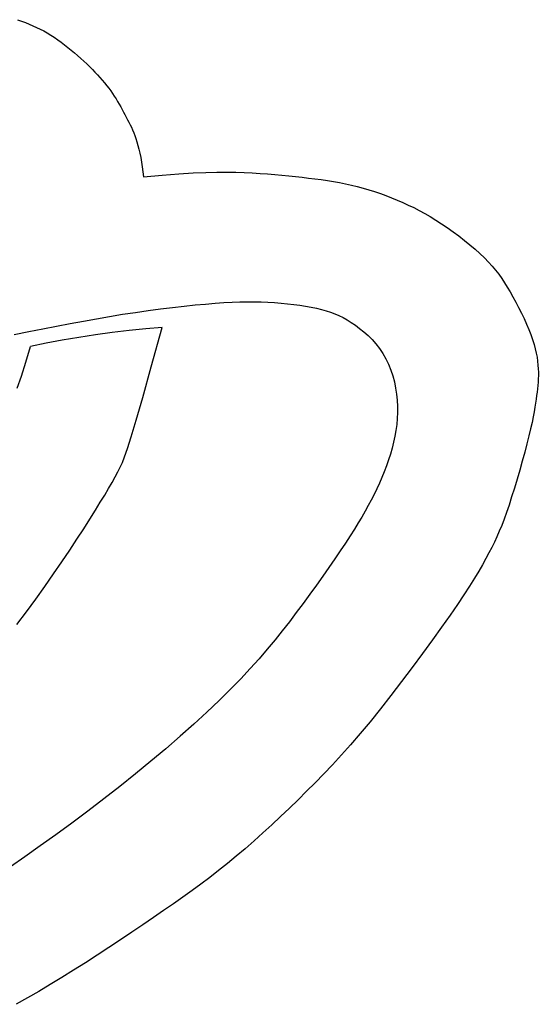
# Model space of a CAD drawing. Extents: x 77 to 77855, y -48023 to 21.
# Drawn here: x 75041 to 75181, y -42655 to -42389 of the extents above; entities that cross this region are included whole.
import ezdxf

# ---------------------------------------------------------------- set-up
doc = ezdxf.new("R2010")
doc.units = 0
doc.layers.add('NOT-25TXT', color=4, linetype='CONTINUOUS')

msp = doc.modelspace()

# ---------------------------------------------------------------- linework, layer by layer
at = {"layer": 'NOT-25TXT'}
for p, q in [((75040.15, -42389.19), (75041.23, -42389.59)), ((75041.23, -42389.59), (75042.29, -42389.99)), ((75042.29, -42389.99), (75043.32, -42390.4)), ((75043.32, -42390.4), (75044.33, -42390.83)), ((75044.33, -42390.83), (75045.31, -42391.28)), ((75045.31, -42391.28), (75046.29, -42391.75)), ((75046.29, -42391.75), (75047.25, -42392.24)), ((75047.25, -42392.24), (75048.2, -42392.77)), ((75048.2, -42392.77), (75049.14, -42393.34)), ((75049.14, -42393.34), (75050.08, -42393.94)), ((75050.08, -42393.94), (75051.02, -42394.58)), ((75051.02, -42394.58), (75051.95, -42395.25)), ((75051.95, -42395.25), (75052.87, -42395.95)), ((75052.87, -42395.95), (75053.78, -42396.67)), ((75053.78, -42396.67), (75054.68, -42397.4)), ((75054.68, -42397.4), (75055.55, -42398.14)), ((75055.55, -42398.14), (75056.41, -42398.88)), ((75056.41, -42398.88), (75057.25, -42399.63)), ((75057.25, -42399.63), (75058.07, -42400.38)), ((75058.07, -42400.38), (75058.86, -42401.12)), ((75058.86, -42401.12), (75059.63, -42401.86)), ((75059.63, -42401.86), (75060.38, -42402.61)), ((75060.38, -42402.61), (75061.09, -42403.35)), ((75061.09, -42403.35), (75061.78, -42404.08)), ((75061.78, -42404.08), (75062.44, -42404.81)), ((75062.44, -42404.81), (75063.07, -42405.54)), ((75063.07, -42405.54), (75063.68, -42406.26)), ((75063.68, -42406.26), (75064.25, -42406.99)), ((75064.25, -42406.99), (75064.8, -42407.7)), ((75064.8, -42407.7), (75065.33, -42408.42)), ((75065.33, -42408.42), (75065.83, -42409.13)), ((75065.83, -42409.13), (75066.31, -42409.85)), ((75066.31, -42409.85), (75066.77, -42410.56)), ((75066.77, -42410.56), (75067.21, -42411.27)), ((75067.21, -42411.27), (75067.64, -42411.99)), ((75067.64, -42411.99), (75068.04, -42412.7)), ((75068.04, -42412.7), (75068.44, -42413.4)), ((75068.44, -42413.4), (75068.82, -42414.1)), ((75068.82, -42414.1), (75069.19, -42414.8)), ((75069.19, -42414.8), (75069.55, -42415.49)), ((75069.55, -42415.49), (75069.9, -42416.17)), ((75069.9, -42416.17), (75070.25, -42416.85)), ((75070.25, -42416.85), (75070.58, -42417.53)), ((75070.58, -42417.53), (75070.91, -42418.22)), ((75070.91, -42418.22), (75071.24, -42418.93)), ((75071.24, -42418.93), (75071.55, -42419.67)), ((75071.55, -42419.67), (75071.85, -42420.45)), ((75071.85, -42420.45), (75072.15, -42421.27)), ((75072.15, -42421.27), (75072.43, -42422.16)), ((75072.43, -42422.16), (75072.7, -42423.12)), ((75072.7, -42423.12), (75072.96, -42424.14)), ((75072.96, -42424.14), (75073.2, -42425.23)), ((75073.2, -42425.23), (75073.43, -42426.38)), ((75073.43, -42426.38), (75073.64, -42427.6)), ((75073.64, -42427.6), (75073.83, -42428.88)), ((75073.83, -42428.88), (75074, -42430.22)), ((75074, -42430.22), (75074.16, -42431.62)), ((75074.16, -42431.62), (75079.26, -42431.14)), ((75079.26, -42431.14), (75083.71, -42430.79)), ((75083.71, -42430.79), (75087.6, -42430.55)), ((75087.6, -42430.55), (75091.01, -42430.4)), ((75091.01, -42430.4), (75094.01, -42430.32)), ((75094.01, -42430.32), (75096.69, -42430.31)), ((75096.69, -42430.31), (75099.12, -42430.35)), ((75099.12, -42430.35), (75101.4, -42430.43)), ((75101.4, -42430.43), (75103.57, -42430.53)), ((75103.57, -42430.53), (75105.67, -42430.65)), ((75105.67, -42430.65), (75107.7, -42430.8)), ((75107.7, -42430.8), (75109.67, -42430.95)), ((75109.67, -42430.95), (75111.58, -42431.13)), ((75111.58, -42431.13), (75113.44, -42431.31)), ((75113.44, -42431.31), (75115.25, -42431.5)), ((75115.25, -42431.5), (75117.03, -42431.7)), ((75117.03, -42431.7), (75118.78, -42431.9)), ((75118.78, -42431.9), (75120.49, -42432.11)), ((75120.49, -42432.11), (75122.19, -42432.33)), ((75122.19, -42432.33), (75123.85, -42432.57)), ((75123.85, -42432.57), (75125.5, -42432.83)), ((75125.5, -42432.83), (75127.13, -42433.12)), ((75127.13, -42433.12), (75128.74, -42433.44)), ((75128.74, -42433.44), (75130.34, -42433.79)), ((75130.34, -42433.79), (75131.92, -42434.18)), ((75131.92, -42434.18), (75133.5, -42434.6)), ((75133.5, -42434.6), (75135.06, -42435.07)), ((75135.06, -42435.07), (75136.61, -42435.56)), ((75136.61, -42435.56), (75138.15, -42436.09)), ((75138.15, -42436.09), (75139.68, -42436.65)), ((75139.68, -42436.65), (75141.19, -42437.24)), ((75141.19, -42437.24), (75142.7, -42437.86)), ((75142.7, -42437.86), (75144.19, -42438.51)), ((75144.19, -42438.51), (75145.68, -42439.19)), ((75145.68, -42439.19), (75147.16, -42439.9)), ((75147.16, -42439.9), (75148.65, -42440.66)), ((75148.65, -42440.66), (75150.14, -42441.47)), ((75150.14, -42441.47), (75151.64, -42442.33)), ((75151.64, -42442.33), (75153.15, -42443.25)), ((75153.15, -42443.25), (75154.69, -42444.24)), ((75154.69, -42444.24), (75156.24, -42445.29)), ((75156.24, -42445.29), (75157.8, -42446.39)), ((75157.8, -42446.39), (75159.35, -42447.54)), ((75159.35, -42447.54), (75160.87, -42448.72)), ((75160.87, -42448.72), (75162.33, -42449.92)), ((75162.33, -42449.92), (75163.74, -42451.11)), ((75163.74, -42451.11), (75165.05, -42452.3)), ((75165.05, -42452.3), (75166.27, -42453.45)), ((75166.27, -42453.45), (75167.37, -42454.58)), ((75167.37, -42454.58), (75168.37, -42455.68)), ((75168.37, -42455.68), (75169.29, -42456.77)), ((75169.29, -42456.77), (75170.13, -42457.87)), ((75170.13, -42457.87), (75170.93, -42459)), ((75170.93, -42459), (75171.7, -42460.15)), ((75171.7, -42460.15), (75172.44, -42461.36)), ((75172.44, -42461.36), (75173.2, -42462.63)), ((75173.2, -42462.63), (75173.96, -42463.98)), ((75173.96, -42463.98), (75174.73, -42465.4)), ((75078.8, -42467.23), (75082.06, -42466.83)), ((75082.06, -42466.83), (75085.18, -42466.47)), ((75085.18, -42466.47), (75088.14, -42466.16)), ((75088.14, -42466.16), (75090.93, -42465.9)), ((75090.93, -42465.9), (75093.51, -42465.68)), ((75093.51, -42465.68), (75095.91, -42465.52)), ((75095.91, -42465.52), (75098.15, -42465.4)), ((75098.15, -42465.4), (75100.25, -42465.32)), ((75100.25, -42465.32), (75102.24, -42465.29)), ((75102.24, -42465.29), (75104.15, -42465.29)), ((75104.15, -42465.29), (75105.99, -42465.33)), ((75105.99, -42465.33), (75107.8, -42465.4)), ((75107.8, -42465.4), (75109.58, -42465.51)), ((75109.58, -42465.51), (75111.35, -42465.65)), ((75111.35, -42465.65), (75113.08, -42465.81)), ((75113.08, -42465.81), (75114.77, -42466)), ((75114.77, -42466), (75116.4, -42466.23)), ((75116.4, -42466.23), (75117.98, -42466.47)), ((75117.98, -42466.47), (75119.48, -42466.74)), ((75119.48, -42466.74), (75120.9, -42467.04)), ((75120.9, -42467.04), (75122.24, -42467.36)), ((75174.73, -42465.4), (75175.5, -42466.85)), ((75175.5, -42466.85), (75176.25, -42468.34)), ((75061.5, -42469.85), (75065.02, -42469.25)), ((75065.02, -42469.25), (75068.53, -42468.68)), ((75068.53, -42468.68), (75072.01, -42468.16)), ((75072.01, -42468.16), (75075.45, -42467.67)), ((75075.45, -42467.67), (75078.8, -42467.23)), ((75122.24, -42467.36), (75123.49, -42467.71)), ((75123.49, -42467.71), (75124.69, -42468.1)), ((75124.69, -42468.1), (75125.84, -42468.53)), ((75125.84, -42468.53), (75126.96, -42469.01)), ((75126.96, -42469.01), (75128.07, -42469.56)), ((75128.07, -42469.56), (75129.17, -42470.17)), ((75176.25, -42468.34), (75176.96, -42469.83)), ((75047.02, -42472.56), (75050.74, -42471.84)), ((75050.74, -42471.84), (75054.38, -42471.15)), ((75054.38, -42471.15), (75057.96, -42470.48)), ((75057.96, -42470.48), (75061.5, -42469.85)), ((75079.26, -42472.25), (75074.79, -42472.62)), ((75076.29, -42482.86), (75079.26, -42472.25)), ((75129.17, -42470.17), (75130.28, -42470.85)), ((75130.28, -42470.85), (75131.42, -42471.62)), ((75131.42, -42471.62), (75132.56, -42472.46)), ((75176.96, -42469.83), (75177.64, -42471.31)), ((75177.64, -42471.31), (75178.26, -42472.76)), ((75039.27, -42474.08), (75043.2, -42473.31)), ((75043.2, -42473.31), (75047.02, -42472.56)), ((75056.7, -42474.91), (75052.26, -42475.66)), ((75061.2, -42474.23), (75056.7, -42474.91)), ((75065.74, -42473.62), (75061.2, -42474.23)), ((75070.28, -42473.08), (75065.74, -42473.62)), ((75074.79, -42472.62), (75070.28, -42473.08)), ((75132.56, -42472.46), (75133.71, -42473.39)), ((75133.71, -42473.39), (75134.83, -42474.4)), ((75134.83, -42474.4), (75135.92, -42475.49)), ((75178.26, -42472.76), (75178.8, -42474.16)), ((75178.8, -42474.16), (75179.28, -42475.5)), ((75042.41, -42481.6), (75043.7, -42477.35)), ((75047.92, -42476.48), (75043.7, -42477.35)), ((75052.26, -42475.66), (75047.92, -42476.48)), ((75135.92, -42475.49), (75136.97, -42476.67)), ((75136.97, -42476.67), (75137.94, -42477.92)), ((75179.28, -42475.5), (75179.67, -42476.78)), ((75179.67, -42476.78), (75180, -42478)), ((75137.94, -42477.92), (75138.84, -42479.26)), ((75138.84, -42479.26), (75139.65, -42480.67)), ((75180, -42478), (75180.26, -42479.17)), ((75180.26, -42479.17), (75180.46, -42480.28)), ((75180.46, -42480.28), (75180.62, -42481.35)), ((75041.21, -42485.33), (75042.41, -42481.6)), ((75073.97, -42491.08), (75076.29, -42482.86)), ((75139.65, -42480.67), (75140.36, -42482.16)), ((75140.36, -42482.16), (75140.98, -42483.7)), ((75180.62, -42481.35), (75180.72, -42482.37)), ((75180.72, -42482.37), (75180.79, -42483.34)), ((75040.09, -42488.58), (75041.21, -42485.33)), ((75140.98, -42483.7), (75141.5, -42485.29)), ((75141.5, -42485.29), (75141.94, -42486.91)), ((75180.79, -42483.34), (75180.82, -42484.28)), ((75180.82, -42485.2), (75180.79, -42486.09)), ((75180.82, -42484.28), (75180.82, -42485.2)), ((75141.94, -42486.91), (75142.29, -42488.56)), ((75180.66, -42487.85), (75180.56, -42488.74)), ((75180.73, -42486.97), (75180.66, -42487.85)), ((75180.79, -42486.09), (75180.73, -42486.97)), ((75142.29, -42488.56), (75142.55, -42490.22)), ((75142.55, -42490.22), (75142.72, -42491.87)), ((75180.34, -42490.59), (75180.21, -42491.57)), ((75180.46, -42489.65), (75180.34, -42490.59)), ((75180.56, -42488.74), (75180.46, -42489.65)), ((75072.19, -42497.26), (75073.97, -42491.08)), ((75142.72, -42491.87), (75142.8, -42493.51)), ((75142.8, -42493.51), (75142.81, -42495.14)), ((75180.06, -42492.62), (75179.89, -42493.74)), ((75180.21, -42491.57), (75180.06, -42492.62)), ((75142.81, -42495.14), (75142.73, -42496.76)), ((75179.68, -42494.98), (75179.43, -42496.35)), ((75179.89, -42493.74), (75179.68, -42494.98)), ((75070.85, -42501.76), (75072.19, -42497.26)), ((75142.58, -42498.38), (75142.36, -42499.98)), ((75142.73, -42496.76), (75142.58, -42498.38)), ((75179.11, -42497.87), (75178.74, -42499.57)), ((75179.43, -42496.35), (75179.11, -42497.87)), ((75142.08, -42501.58), (75141.73, -42503.18)), ((75142.36, -42499.98), (75142.08, -42501.58)), ((75178.28, -42501.47), (75177.75, -42503.58)), ((75178.74, -42499.57), (75178.28, -42501.47)), ((75069.86, -42504.92), (75070.85, -42501.76)), ((75141.73, -42503.18), (75141.32, -42504.77)), ((75177.75, -42503.58), (75177.15, -42505.86)), ((75069.1, -42507.1), (75069.86, -42504.92)), ((75140.86, -42506.37), (75140.35, -42507.96)), ((75141.32, -42504.77), (75140.86, -42506.37)), ((75177.15, -42505.86), (75176.49, -42508.26)), ((75067.89, -42509.91), (75068.48, -42508.64)), ((75068.48, -42508.64), (75069.1, -42507.1)), ((75139.79, -42509.55), (75139.19, -42511.13)), ((75140.35, -42507.96), (75139.79, -42509.55)), ((75176.49, -42508.26), (75175.79, -42510.72)), ((75066.51, -42512.56), (75067.24, -42511.19)), ((75067.24, -42511.19), (75067.89, -42509.91)), ((75139.19, -42511.13), (75138.55, -42512.69)), ((75175.79, -42510.72), (75175.07, -42513.19)), ((75064.76, -42515.67), (75065.69, -42514.05)), ((75065.69, -42514.05), (75066.51, -42512.56)), ((75137.88, -42514.24), (75137.18, -42515.78)), ((75138.55, -42512.69), (75137.88, -42514.24)), ((75175.07, -42513.19), (75174.34, -42515.62)), ((75062.53, -42519.4), (75063.71, -42517.45)), ((75063.71, -42517.45), (75064.76, -42515.67)), ((75136.45, -42517.29), (75135.69, -42518.79)), ((75137.18, -42515.78), (75136.45, -42517.29)), ((75174.34, -42515.62), (75173.61, -42517.95)), ((75061.2, -42521.55), (75062.53, -42519.4)), ((75135.69, -42518.79), (75134.9, -42520.29)), ((75172.9, -42520.13), (75172.22, -42522.11)), ((75173.61, -42517.95), (75172.9, -42520.13)), ((75059.71, -42523.92), (75061.2, -42521.55)), ((75134.06, -42521.8), (75133.16, -42523.36)), ((75134.9, -42520.29), (75134.06, -42521.8)), ((75172.22, -42522.11), (75171.56, -42523.93)), ((75058.05, -42526.53), (75059.71, -42523.92)), ((75132.19, -42524.97), (75131.14, -42526.67)), ((75133.16, -42523.36), (75132.19, -42524.97)), ((75171.56, -42523.93), (75170.92, -42525.61)), ((75056.23, -42529.34), (75058.05, -42526.53)), ((75131.14, -42526.67), (75129.98, -42528.47)), ((75170.28, -42527.18), (75169.62, -42528.68)), ((75170.92, -42525.61), (75170.28, -42527.18)), ((75054.26, -42532.33), (75056.23, -42529.34)), ((75128.72, -42530.4), (75127.34, -42532.46)), ((75129.98, -42528.47), (75128.72, -42530.4)), ((75168.94, -42530.14), (75168.23, -42531.58)), ((75169.62, -42528.68), (75168.94, -42530.14)), ((75052.15, -42535.47), (75054.26, -42532.33)), ((75127.34, -42532.46), (75125.85, -42534.65)), ((75167.47, -42533.06), (75166.65, -42534.59)), ((75168.23, -42531.58), (75167.47, -42533.06)), ((75049.92, -42538.73), (75052.15, -42535.47)), ((75125.85, -42534.65), (75124.27, -42536.94)), ((75166.65, -42534.59), (75165.74, -42536.22)), ((75047.57, -42542.09), (75049.92, -42538.73)), ((75124.27, -42536.94), (75122.6, -42539.3)), ((75164.72, -42537.97), (75163.56, -42539.88)), ((75165.74, -42536.22), (75164.72, -42537.97)), ((75122.6, -42539.3), (75120.87, -42541.73)), ((75163.56, -42539.88), (75162.24, -42541.99)), ((75045.12, -42545.5), (75047.57, -42542.09)), ((75120.87, -42541.73), (75119.09, -42544.2)), ((75162.24, -42541.99), (75160.71, -42544.33)), ((75042.58, -42548.94), (75045.12, -42545.5)), ((75117.28, -42546.68), (75115.43, -42549.16)), ((75119.09, -42544.2), (75117.28, -42546.68)), ((75160.71, -42544.33), (75158.97, -42546.93)), ((75039.96, -42552.39), (75042.58, -42548.94)), ((75115.43, -42549.16), (75113.58, -42551.61)), ((75158.97, -42546.93), (75156.97, -42549.83)), ((75113.58, -42551.61), (75111.68, -42554.06)), ((75156.97, -42549.83), (75154.71, -42553.04)), ((75111.68, -42554.06), (75109.71, -42556.53)), ((75154.71, -42553.04), (75152.22, -42556.51)), ((75109.71, -42556.53), (75107.63, -42559.03)), ((75152.22, -42556.51), (75149.56, -42560.16)), ((75107.63, -42559.03), (75105.42, -42561.59)), ((75105.42, -42561.59), (75103.04, -42564.24)), ((75149.56, -42560.16), (75146.77, -42563.93)), ((75103.04, -42564.24), (75100.46, -42566.98)), ((75146.77, -42563.93), (75143.9, -42567.73)), ((75100.46, -42566.98), (75097.66, -42569.85)), ((75143.9, -42567.73), (75141.01, -42571.48)), ((75097.66, -42569.85), (75094.59, -42572.86)), ((75094.59, -42572.86), (75091.29, -42575.99)), ((75141.01, -42571.48), (75138.15, -42575.13)), ((75091.29, -42575.99), (75087.77, -42579.21)), ((75138.15, -42575.13), (75135.36, -42578.58)), ((75135.36, -42578.58), (75132.69, -42581.8)), ((75087.77, -42579.21), (75084.07, -42582.52)), ((75084.07, -42582.52), (75080.19, -42585.88)), ((75132.69, -42581.8), (75130.12, -42584.78)), ((75080.19, -42585.88), (75076.17, -42589.27)), ((75130.12, -42584.78), (75127.65, -42587.56)), ((75076.17, -42589.27), (75072.03, -42592.67)), ((75127.65, -42587.56), (75125.24, -42590.18)), ((75125.24, -42590.18), (75122.89, -42592.66)), ((75072.03, -42592.67), (75067.79, -42596.06)), ((75122.89, -42592.66), (75120.56, -42595.05)), ((75067.79, -42596.06), (75063.49, -42599.41)), ((75120.56, -42595.05), (75118.25, -42597.36)), ((75063.49, -42599.41), (75059.15, -42602.71)), ((75115.93, -42599.64), (75113.58, -42601.91)), ((75118.25, -42597.36), (75115.93, -42599.64)), ((75113.58, -42601.91), (75111.22, -42604.16)), ((75059.15, -42602.71), (75054.81, -42605.94)), ((75111.22, -42604.16), (75108.84, -42606.39)), ((75054.81, -42605.94), (75050.51, -42609.08)), ((75108.84, -42606.39), (75106.44, -42608.59)), ((75050.51, -42609.08), (75046.29, -42612.11)), ((75106.44, -42608.59), (75104.04, -42610.75)), ((75046.29, -42612.11), (75042.19, -42615.02)), ((75101.64, -42612.85), (75099.25, -42614.89)), ((75104.04, -42610.75), (75101.64, -42612.85)), ((75042.19, -42615.02), (75038.25, -42617.78)), ((75099.25, -42614.89), (75096.87, -42616.86)), ((75096.87, -42616.86), (75094.49, -42618.76)), ((75092.12, -42620.59), (75089.72, -42622.38)), ((75094.49, -42618.76), (75092.12, -42620.59)), ((75089.72, -42622.38), (75087.29, -42624.15)), ((75084.81, -42625.92), (75082.25, -42627.71)), ((75087.29, -42624.15), (75084.81, -42625.92)), ((75082.25, -42627.71), (75079.6, -42629.53)), ((75076.85, -42631.41), (75073.98, -42633.37)), ((75079.6, -42629.53), (75076.85, -42631.41)), ((75073.98, -42633.37), (75071.01, -42635.38)), ((75071.01, -42635.38), (75067.96, -42637.43)), ((75064.84, -42639.5), (75061.68, -42641.57)), ((75067.96, -42637.43), (75064.84, -42639.5)), ((75061.68, -42641.57), (75058.5, -42643.63)), ((75058.5, -42643.63), (75055.31, -42645.65)), ((75052.14, -42647.61), (75049.01, -42649.51)), ((75055.31, -42645.65), (75052.14, -42647.61)), ((75049.01, -42649.51), (75045.92, -42651.34)), ((75045.92, -42651.34), (75042.85, -42653.11)), ((75042.85, -42653.11), (75039.81, -42654.83))]:
    msp.add_line(p, q, dxfattribs=at)

doc.saveas('drawing.dxf')
